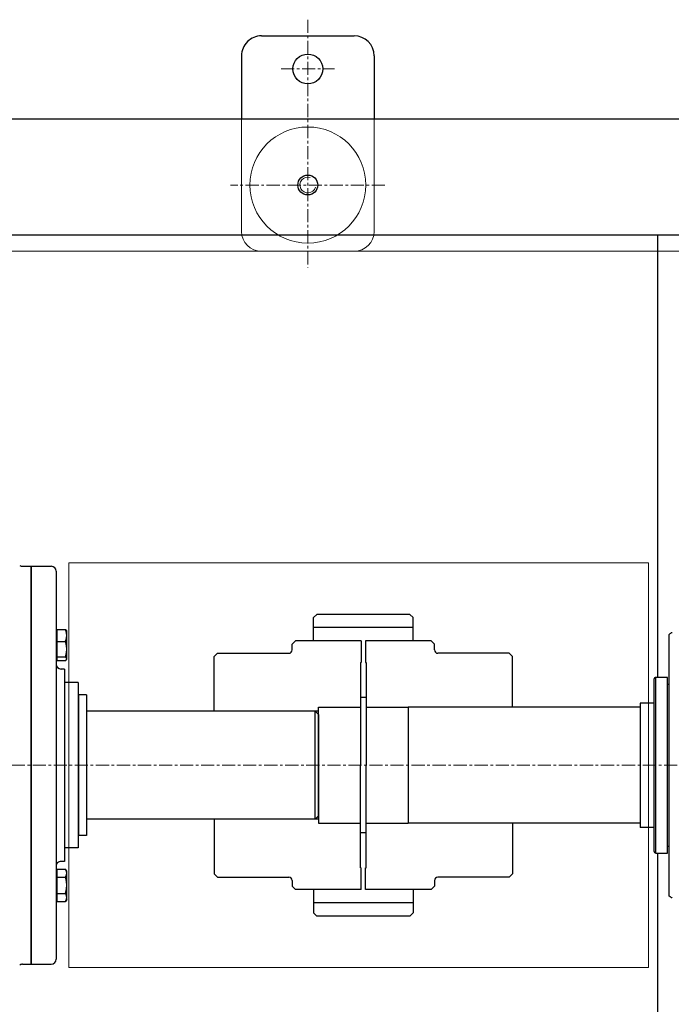
# Model space of a CAD drawing. Units: millimetres. Extents: x -6737 to 29970, y -6673 to 45776.
# Drawn here: x 2781 to 3175, y 12496 to 13090 of the extents above; entities that cross this region are included whole.
import ezdxf

# ---------------------------------------------------------------- set-up
doc = ezdxf.new("R2010")
doc.units = ezdxf.units.MM
doc.header["$LTSCALE"] = 0.25
doc.linetypes.add('MITTE', pattern=[50.8, 31.75, -6.35, 6.35, -6.35])
for name, color, linetype, lineweight in [('Behind', 252, 'Continuous', 5), ('Kotiranje', 2, 'Continuous', 18), ('Mittellinie', 1, 'MITTE', 15)]:
    doc.layers.add(name, color=color, linetype=linetype, lineweight=lineweight)
doc.layers.add('equipment_AGRO', color=7, linetype='Continuous', lineweight=30, true_color=0xdd7907)

# ---------------------------------------------------------------- blocks, each defined once
blk = doc.blocks.new('A$C07E61DE0')
for p, q in [((-390, -2100), (-390, -371)), ((-320, -2100), (-320, -371)), ((-320, -1042), (-53, -1042)), ((-37.5, -1044), (-37.5, -1052.5)), ((37.5, -1044), (37.5, -1052.5)), ((53, -1042), (320, -1042)), ((-37.5, -1052.5), (37.5, -1052.5)), ((-35, -1052.5), (-35, -1060.83)), ((35, -1052.5), (35, -1060.83)), ((-35, -1057.5), (-35, -1192.5)), ((-35, -1060.83), (-35, -1192.5)), ((35, -1057.5), (35, -1190.9)), ((35, -1057.5), (35, -1192.5)), ((35, -1060.83), (35, -1192.5)), ((-65.5, -1129.5), (-67.5, -1131.5)), ((-67.5, -1131.5), (-67.5, -1174.5)), ((-35, -1129.5), (-65.5, -1129.5)), ((35, -1129.5), (65.5, -1129.5)), ((65.5, -1129.5), (67.5, -1131.5)), ((67.5, -1131.5), (67.5, -1174.5)), ((-73, -1176.5), (-75, -1178.5)), ((-75, -1178.5), (-75, -1218.25)), ((-69.5, -1176.5), (-73, -1176.5)), ((69.5, -1176.5), (73, -1176.5)), ((73, -1176.5), (75, -1178.5)), ((75, -1178.5), (75, -1218.25)), ((-89, -1189.5), (-91, -1191.5)), ((-91, -1191.5), (-91, -1247.5)), ((-75, -1189.5), (-89, -1189.5)), ((-83, -1189.5), (-83, -1249.5)), ((-35, -1192.5), (35, -1192.5)), ((-35, -1217.75), (-35, -1192.5)), ((-33.4, -1192.5), (33.4, -1192.5)), ((0, -1192.5), (35, -1192.5)), ((35, -1217.75), (35, -1192.5)), ((75, -1189.5), (89, -1189.5)), ((83, -1189.5), (83, -1249.5)), ((89, -1189.5), (91, -1191.5)), ((91, -1191.5), (91, -1247.5)), ((-428, -1213), (-390, -1213)), ((-75, -1218.25), (-62, -1218.25)), ((-75, -1220.75), (-62, -1220.75)), ((-75, -1220.75), (-75, -1260.5)), ((-62, -1217.75), (0, -1217.75)), ((-62, -1218.25), (-62, -1217.75)), ((-62, -1221.25), (-62, -1220.75)), ((-62, -1221.25), (0, -1221.25)), ((-40.75, -1217.75), (-40.75, -1221.25)), ((-35, -1246.5), (-35, -1221.25)), ((62, -1217.75), (0, -1217.75)), ((62, -1221.25), (0, -1221.25)), ((35, -1246.5), (35, -1221.25)), ((40.75, -1217.75), (40.75, -1221.25)), ((62, -1218.25), (62, -1217.75)), ((75, -1218.25), (62, -1218.25)), ((75, -1220.75), (62, -1220.75)), ((62, -1221.25), (62, -1220.75)), ((75, -1220.75), (75, -1260.5)), ((-440, -1281), (-440, -1225)), ((0, -1246.5), (-35, -1246.5)), ((-30.5, -1246.5), (-32.5, -1248.5)), ((32.5, -1246.5), (-32.5, -1246.5)), ((-32.5, -1246.5), (-32.5, -1386.5)), ((-30.5, -1246.5), (30.5, -1246.5)), ((0, -1246.5), (35, -1246.5)), ((30.5, -1246.5), (32.5, -1248.5)), ((32.5, -1246.5), (32.5, -1309.5)), ((-89, -1249.5), (-91, -1247.5)), ((-75, -1249.5), (-89, -1249.5)), ((32.5, -1248.5), (-32.5, -1248.5)), ((-32.5, -1248.5), (-32.5, -1386.5)), ((32.5, -1248.5), (32.5, -1386.5)), ((75, -1249.5), (89, -1249.5)), ((89, -1249.5), (91, -1247.5)), ((-73, -1262.5), (-75, -1260.5)), ((-69.5, -1262.5), (-73, -1262.5)), ((-67.5, -1307.5), (-67.5, -1264.5)), ((67.5, -1307.5), (67.5, -1264.5)), ((69.5, -1262.5), (73, -1262.5)), ((73, -1262.5), (75, -1260.5)), ((-428, -1293), (-390, -1293)), ((-67.5, -1307.5), (-65.5, -1309.5)), ((-32.5, -1309.5), (-65.5, -1309.5)), ((32.5, -1309.5), (65.5, -1309.5)), ((67.5, -1307.5), (65.5, -1309.5)), ((-42.5, -1386.5), (42.5, -1386.5)), ((-42.5, -1386.5), (-42.5, -1391.5)), ((42.5, -1386.5), (42.5, -1391.5)), ((-49.9, -1391.6), (49.9, -1391.6)), ((-49.9, -1391.6), (-49.9, -1399.9)), ((-42.5, -1391.5), (42.5, -1391.5)), ((49.9, -1391.6), (49.9, -1399.9)), ((-81.85, -1404.3), (-81.85, -1399.26)), ((-80.98, -1398.5), (-81.19, -1398.62)), ((-78.25, -1398.5), (-80.98, -1398.5)), ((-69.96, -1398.5), (-78.25, -1398.5)), ((-74.65, -1404.3), (-74.65, -1399.26)), ((-64.19, -1398.5), (-69.96, -1398.5)), ((-65.27, -1404.3), (-65.27, -1399.26)), ((-63.98, -1398.5), (-64.19, -1398.5)), ((-63.98, -1398.5), (-63.76, -1398.62)), ((-63.1, -1404.3), (-63.1, -1399.26)), ((-58, -1399.9), (58, -1399.9)), ((-58, -1399.9), (-58, -1401.9)), ((58, -1399.9), (58, -1401.9)), ((62.66, -1404.3), (62.66, -1399.26)), ((63.98, -1398.5), (62.7, -1399.24)), ((65.09, -1398.5), (63.98, -1398.5)), ((72.42, -1398.5), (65.09, -1398.5)), ((67.51, -1404.3), (67.51, -1399.26)), ((79.81, -1398.5), (72.42, -1398.5)), ((77.32, -1404.3), (77.32, -1399.26)), ((80.98, -1398.5), (79.81, -1398.5)), ((80.98, -1398.5), (82.25, -1399.24)), ((82.29, -1404.3), (82.29, -1399.26)), ((-117, -1404.9), (117, -1404.9)), ((-74.65, -1404.3), (-81.85, -1404.3)), ((-80.18, -1404.3), (-80.18, -1404.9)), ((-65.27, -1404.3), (-74.65, -1404.3)), ((-63.1, -1404.3), (-65.27, -1404.3)), ((-64.78, -1404.3), (-64.78, -1404.9)), ((67.51, -1404.3), (62.66, -1404.3)), ((64.78, -1404.3), (64.78, -1404.9)), ((77.32, -1404.3), (67.51, -1404.3)), ((82.29, -1404.3), (77.32, -1404.3)), ((80.18, -1404.3), (80.18, -1404.9)), ((-120, -1419.9), (-120, -1407.9)), ((120, -1419.9), (120, -1407.9)), ((-120, -1419.9), (120, -1419.9)), ((120, -1420), (-120, -1420)), ((-120, -1425.15), (-120, -1420)), ((-77.48, -1419.9), (-77.48, -1420)), ((-67.48, -1419.9), (-67.48, -1420)), ((-49.9, -1419.9), (-49.9, -1420)), ((49.9, -1419.9), (49.9, -1420)), ((67.48, -1419.9), (67.48, -1420)), ((77.48, -1419.9), (77.48, -1420)), ((120, -1425.15), (120, -1420))]:
    blk.add_line(p, q)
at = {"color": 0, "linetype": 'Continuous'}
for p, q in [((-48.75, -1035), (-78.7, -1035)), ((-53, -1036), (-53, -1043)), ((53, -1036), (-53, -1036)), ((-48.75, -1035), (-48.75, -1036)), ((48.75, -1035), (-48.75, -1035)), ((48.75, -1036), (48.75, -1035)), ((78.7, -1035), (48.75, -1035)), ((53, -1043), (53, -1036)), ((53, -1043), (-53, -1043)), ((52, -1044), (-52, -1044))]:
    blk.add_line(p, q, dxfattribs=at)
for points in [[(-78.7, -1035), (-78.94, -1034.82), (-79.35, -1034.39), (-79.67, -1033.89), (-79.79, -1033.61)], [(79.79, -1033.61), (79.67, -1033.89), (79.35, -1034.39), (78.94, -1034.82), (78.7, -1035)]]:
    blk.add_lwpolyline(points, dxfattribs=at)
for centre, radius in [((-420, -1253), 9), ((-350, -1253), 6)]:
    blk.add_circle(centre, radius)
for centre, radius, start, end in [((-77.07, -1032.58), 2.92, 190, 200.65844), ((77.07, -1032.58), 2.92, 339.34156, 350), ((-52, -1043), 1, 180, 270), ((52, -1043), 1, 270, 0)]:
    blk.add_arc(centre, radius, start, end, dxfattribs=at)
for centre, radius, start, end in [((-69.5, -1174.5), 2, 270, 0), ((69.5, -1174.5), 2, 180, 270), ((-428, -1225), 12, 90, 180), ((-69.5, -1264.5), 2, 0, 90), ((69.5, -1264.5), 2, 90, 180), ((-428, -1281), 12, 180, 270), ((-117, -1407.9), 3, 90, 180), ((-61, -1401.9), 3, 270, 0), ((61, -1401.9), 3, 180, 270), ((117, -1407.9), 3, 0, 90), ((-123, -1425.15), 3, 324.38767, 0), ((123, -1425.15), 3, 180, 215.61233)]:
    blk.add_arc(centre, radius, start, end)
for points, weights in [([(-78.25, -1398.5), (-79.92, -1398.5), (-81.85, -1399.26)], [1, 1.0379548493, 1]), ([(-81.85, -1399.26), (-81.5, -1398.8), (-81.19, -1398.62)], [1, 1.02243301163, 1.01834819905]), ([(-74.65, -1399.26), (-76.58, -1398.5), (-78.25, -1398.5)], [1, 1.0379548493, 1]), ([(-69.96, -1398.5), (-72.14, -1398.5), (-74.65, -1399.26)], [1, 1.0379548493, 1]), ([(-65.27, -1399.26), (-67.79, -1398.5), (-69.96, -1398.5)], [1, 1.0379548493, 1]), ([(-64.19, -1398.5), (-64.69, -1398.5), (-65.27, -1399.26)], [1, 1.0379548493, 1]), ([(-63.1, -1399.26), (-63.69, -1398.5), (-64.19, -1398.5)], [1, 1.0379548493, 1]), ([(65.09, -1398.5), (63.96, -1398.5), (62.66, -1399.26)], [1, 1.0379548493, 1]), ([(67.51, -1399.26), (66.21, -1398.5), (65.09, -1398.5)], [1, 1.0379548493, 1]), ([(72.42, -1398.5), (70.14, -1398.5), (67.51, -1399.26)], [1, 1.0379548493, 1]), ([(77.32, -1399.26), (74.69, -1398.5), (72.42, -1398.5)], [1, 1.0379548493, 1]), ([(79.81, -1398.5), (78.66, -1398.5), (77.32, -1399.26)], [1, 1.0379548493, 1]), ([(82.29, -1399.26), (80.96, -1398.5), (79.81, -1398.5)], [1, 1.0379548493, 1]), ([(82.25, -1399.24), (82.27, -1399.25), (82.29, -1399.26)], [1.001128867, 1.00057308663, 1])]:
    blk.add_rational_spline(points, weights, degree=2)
at = {"layer": 'Behind'}
for p, q in [((-310, -2100), (-310, 400)), ((-122, -1047.29), (122, -1047.29)), ((-122, -1047.29), (-122, -1397.29)), ((122, -1047.29), (122, -1397.29)), ((-322, -1213), (-390, -1213)), ((-310, -1281), (-310, -1225)), ((-390, -1293), (-322, -1293)), ((-122, -1397.29), (122, -1397.29))]:
    blk.add_line(p, q, dxfattribs=at)
blk.add_circle((-350, -1253), 35, dxfattribs=at)
for centre, start, end in [((-322, -1225), 0, 90), ((-322, -1281), 270, 0)]:
    blk.add_arc(centre, 12, start, end, dxfattribs=at)
at = {"layer": 'Kotiranje'}
blk.add_arc((-350, -1253), 4.75, 162.03142, 73.18131, dxfattribs=at)
at = {"layer": 'Mittellinie'}
for p, q in [((0, -2219.11), (0, 466.09)), ((-350, -1206.42), (-350, -1299.58)), ((-420, -1269.18), (-420, -1236.82)), ((-449.74, -1253), (-300.26, -1253))]:
    blk.add_line(p, q, dxfattribs=at)
blk = doc.blocks.new('A$C05FE0CB0')
at = {"rotation": 270}
blk.add_blockref('A$C07E61DE0', (-8141.61, -15309.8, -1.64), dxfattribs=at)

msp = doc.modelspace()

# ---------------------------------------------------------------- block references
at = {"layer": 'equipment_AGRO'}
msp.add_blockref('A$C05FE0CB0', (12349.931, 27950), dxfattribs=at)

doc.saveas('drawing.dxf')
